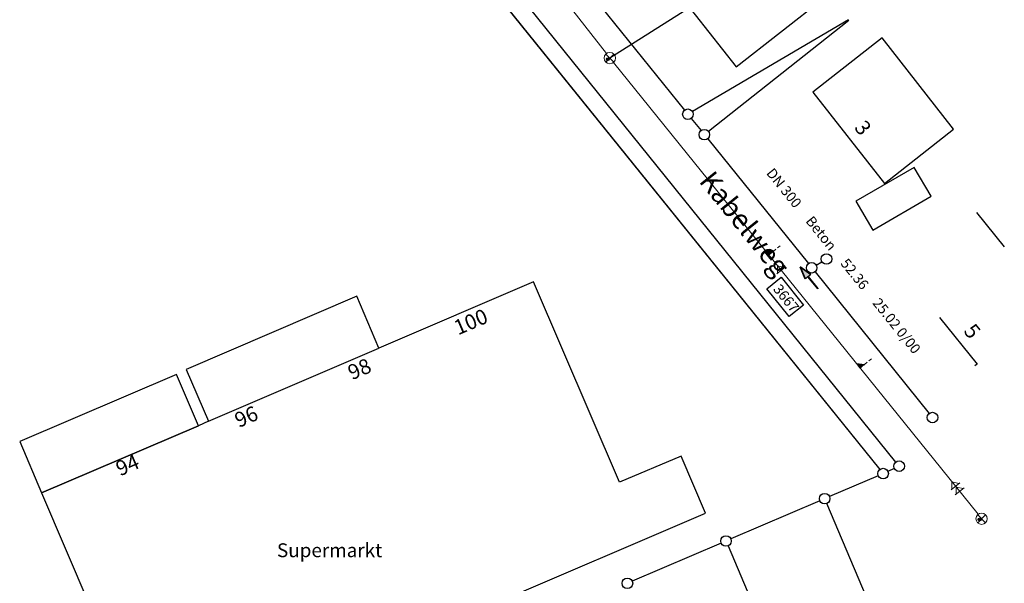
# Model space of a CAD drawing. Units: metres. Extents: x 32357486 to 32363673, y 5626431 to 5633713.
# Drawn here: x 32362881 to 32362968, y 5628395 to 5628445 of the extents above; entities that cross this region are included whole.
import ezdxf

# ---------------------------------------------------------------- set-up
doc = ezdxf.new("R2010")
doc.units = ezdxf.units.M
doc.linetypes.add('LF1', pattern=[0])
doc.linetypes.add('LF1600.2515', pattern=[0])
doc.layers.get('0').update_dxf_attribs({"color": 1, "linetype": 'CONTINUOUS'})
doc.layers.add('Flurstücke_Grenzpunkte', color=253, linetype='CONTINUOUS')
doc.layers.add('Gebäude', color=253, linetype='CONTINUOUS')
for name, color, linetype, lineweight in [('Lagebezeichnungen', 7, 'CONTINUOUS', 0), ('MW Beschr. Haltungen', 255, 'CONTINUOUS', 0), ('MW Beschr. Haltungen Haltungsnummer', 255, 'CONTINUOUS', 0), ('MW Beschr. Schächte', 255, 'CONTINUOUS', 0), ('MW Haltungen', 255, 'CONTINUOUS', 0), ('MW Hausanschluss Stutzen _ Abzweige (re)', 255, 'CONTINUOUS', 0), ('MW Schächte', 255, 'CONTINUOUS', 0), ('MW Schächte Schachtmitte (Hauptpunkt)', 255, 'CONTINUOUS', 0), ('Tatsächliche Nutzung', 40, 'CONTINUOUS', 0)]:
    doc.layers.add(name, color=color, linetype=linetype, lineweight=lineweight)
doc.styles.add('Hausnummern NRW', font='arial.ttf')
doc.styles.add('MW Durchm.', font='SIMPLEX')
doc.styles.add('MW Gefälle', font='SIMPLEX')
doc.styles.add('MW Haltungslaenge', font='SIMPLEX')
doc.styles.add('MW Haltungsnummer', font='SIMPLEX')
doc.styles.add('MW Material', font='SIMPLEX')
doc.styles.add('Name - Bauwerken u. Einrichtungen - F 10', font='arialbd.ttf')
doc.styles.add('Sonstiger Text_ Bezeichnung - N 7 380', font='arial.ttf')

# ---------------------------------------------------------------- blocks, each defined once
blk = doc.blocks.new('S6')
at = {"color": 0, "lineweight": -2}
for p, q in [((-0.35, 0.35), (0.35, -0.35)), ((-0.35, -0.35), (0.35, 0.35))]:
    blk.add_line(p, q, dxfattribs=at)
blk.add_circle((0, 0), 0.5, dxfattribs=at)
blk = doc.blocks.new('S5')
at = {"color": 0, "lineweight": -2}
for radius in [0.5, 0.3]:
    blk.add_circle((0, 0), radius, dxfattribs=at)
blk = doc.blocks.new('S230')
at = {"lineweight": -2}
blk.add_hatch(color=0, dxfattribs=at).paths.add_polyline_path([(0.5, 0), (0.05, -0.125), (0.05, -0.11), (0.05, -0.095), (0.05, -0.08), (0.05, -0.065), (0.05, -0.05), (0.05, -0.035), (0.05, -0.02), (0.05, -0.005), (-0.5, -0.005), (-0.5, 0.005), (0.05, 0.005), (0.05, 0.02), (0.05, 0.035), (0.05, 0.05), (0.05, 0.065), (0.05, 0.08), (0.05, 0.095), (0.05, 0.11), (0.05, 0.125)], flags=0)
at = {"color": 0, "lineweight": -2}
for p, q in [((0.05, 0.005), (-0.5, 0.005)), ((-0.5, -0.005), (-0.5, 0.005)), ((0.5, 0), (0.05, 0.125)), ((0.05, 0.125), (0.05, 0.11)), ((0.05, 0.11), (0.05, 0.095)), ((0.05, 0.095), (0.05, 0.08)), ((0.05, 0.08), (0.05, 0.065)), ((0.05, 0.065), (0.05, 0.05)), ((0.05, 0.05), (0.05, 0.035)), ((0.05, 0.035), (0.05, 0.02)), ((0.05, 0.02), (0.05, 0.005)), ((0.05, 0), (0.05, 0.005)), ((0.05, 0), (0.05, -0.005)), ((0.05, -0.125), (0.5, 0)), ((0.05, -0.005), (-0.5, -0.005)), ((0.05, -0.005), (0.05, -0.02)), ((0.05, -0.02), (0.05, -0.035)), ((0.05, -0.035), (0.05, -0.05)), ((0.05, -0.05), (0.05, -0.065)), ((0.05, -0.065), (0.05, -0.08)), ((0.05, -0.08), (0.05, -0.095)), ((0.05, -0.095), (0.05, -0.11)), ((0.05, -0.11), (0.05, -0.125))]:
    blk.add_line(p, q, dxfattribs=at)
blk.add_point((0, 0), dxfattribs=at)
blk = doc.blocks.new('Grenzpunkt mit Abmarkung (Marke)')
at = {"color": 0, "lineweight": -2}
blk.add_circle((0, 0), 0.446, dxfattribs=at)
blk = doc.blocks.new('S192', base_point=(0, -0.3))
at = {"lineweight": -2}
blk.add_hatch(color=0, dxfattribs=at).paths.add_polyline_path([(0, -0.05), (0, -0.07), (0, -0.09), (0, -0.11), (0, -0.13), (0, -0.15), (0, -0.17), (0, -0.195), (0, -0.215), (0, -0.235), (0, -0.255), (0, -0.28), (0, -0.3), (-0.25, -0.3)], flags=0)
at = {"color": 0, "lineweight": -2}
for p, q in [((0, 0.2), (0, 0.35)), ((0, -0.05), (0, 0.1)), ((0, -0.05), (-0.25, -0.3)), ((-0.25, -0.3), (0, -0.3)), ((0, -0.07), (0, -0.05)), ((0, -0.09), (0, -0.07)), ((0, -0.11), (0, -0.09)), ((0, -0.13), (0, -0.11)), ((0, -0.15), (0, -0.13)), ((0, -0.17), (0, -0.15)), ((0, -0.195), (0, -0.17)), ((0, -0.215), (0, -0.195)), ((0, -0.235), (0, -0.215)), ((0, -0.255), (0, -0.235)), ((0, -0.28), (0, -0.255)), ((0, -0.3), (0, -0.28))]:
    blk.add_line(p, q, dxfattribs=at)
blk = doc.blocks.new('S265', base_point=(0, -0.5))
at = {"color": 0, "lineweight": -2}
for p, q in [((0, 0), (-0.4, -0.5)), ((0.4, -0.5), (0, 0)), ((-0.5, -0.5), (0.5, -0.5))]:
    blk.add_line(p, q, dxfattribs=at)
blk.add_point((0, -0.5), dxfattribs=at)

msp = doc.modelspace()

# ---------------------------------------------------------------- linework, layer by layer
at = {"layer": 'Flurstücke_Grenzpunkte', "transparency": 16777216}
for p, q in [((32362958.071035, 5628405.63586), (32362903.789965, 5628472.94534)), ((32362903.600085, 5628470.72144), (32362956.651915, 5628404.98176)), ((32362927.265975, 5628451.79635), (32362939.388025, 5628436.76585)), ((32362953.881305, 5628444.73922), (32362940.08816, 5628436.638065)), ((32362953.9218, 5628444.67996), (32362941.50692, 5628434.8871)), ((32362939.977985, 5628436.03436), (32362940.843015, 5628434.96184)), ((32362941.432955, 5628434.230335), (32362950.336045, 5628423.189865)), ((32362951.0357, 5628423.06285), (32362951.5383, 5628423.35935)), ((32362950.925985, 5628422.45836), (32362961.025015, 5628409.93684)), ((32362956.51515, 5628404.430925), (32362952.21085, 5628402.585275)), ((32362957.939265, 5628405.073425), (32362957.373735, 5628404.812775)), ((32362951.347205, 5628402.2148), (32362943.481795, 5628398.8394)), ((32362958.986, 5628385.4791), (32362951.963125, 5628401.967805)), ((32362942.618185, 5628398.468845), (32362934.761815, 5628395.098355)), ((32362943.234115, 5628398.2218), (32362950.832, 5628380.3821))]:
    msp.add_line(p, q, dxfattribs=at)
at = {"layer": 'Gebäude', "transparency": 16777216}
for p, q in [((32362936.171, 5628450.5131), (32362943.948, 5628440.5931)), ((32362943.948, 5628440.5931), (32362952.079, 5628446.9711)), ((32362956.866, 5628443.1571), (32362950.747, 5628438.3461)), ((32362963.182, 5628435.0751), (32362956.866, 5628443.1571)), ((32362950.747, 5628438.3461), (32362957.07, 5628430.2631)), ((32362957.07, 5628430.2631), (32362963.182, 5628435.0751)), ((32362959.702, 5628431.7011), (32362954.54, 5628428.7081)), ((32362961.208, 5628429.1431), (32362959.702, 5628431.7011)), ((32362954.54, 5628428.7081), (32362956.042, 5628426.1601)), ((32362956.042, 5628426.1601), (32362961.208, 5628429.1431)), ((32362965.198, 5628427.7071), (32362967.669, 5628424.6731)), ((32362926.04, 5628421.5811), (32362912.361, 5628415.7111)), ((32362933.641, 5628403.8451), (32362926.04, 5628421.5811)), ((32362910.393, 5628420.2991), (32362895.317, 5628413.8301)), ((32362912.361, 5628415.7111), (32362910.393, 5628420.2991)), ((32362961.944, 5628418.4181), (32362965.263, 5628414.2991)), ((32362897.286, 5628409.2431), (32362912.361, 5628415.7111)), ((32362965.263, 5628414.2991), (32362965.07, 5628414.1431)), ((32362894.444, 5628413.3791), (32362880.581, 5628407.4411)), ((32362896.385, 5628408.8561), (32362894.444, 5628413.3791)), ((32362895.317, 5628413.8301), (32362897.286, 5628409.2431)), ((32362896.385, 5628408.8561), (32362882.523, 5628402.9081)), ((32362882.523, 5628402.9081), (32362896.385, 5628408.8561)), ((32362897.286, 5628409.2431), (32362896.385, 5628408.8561)), ((32362880.581, 5628407.4411), (32362882.523, 5628402.9081)), ((32362939.074, 5628406.1731), (32362933.641, 5628403.8451)), ((32362941.239, 5628401.1211), (32362939.074, 5628406.1731)), ((32362882.523, 5628402.9081), (32362892.264, 5628380.1811)), ((32362892.264, 5628380.1811), (32362941.239, 5628401.1211))]:
    msp.add_line(p, q, dxfattribs=at)
at = {"layer": 'MW Beschr. Haltungen Haltungsnummer', "color": 213, "linetype": 'Continuous', "lineweight": 25, "transparency": 16777216}
msp.add_lwpolyline([(32362946.666965, 5628420.96152), (32362947.927525, 5628421.97906), (32362949.906075, 5628419.52797), (32362948.645515, 5628418.51043), (32362946.666965, 5628420.96152)], close=True, dxfattribs=at)
at = {"layer": 'MW Beschr. Schächte', "color": 213, "linetype": 'Continuous', "lineweight": 25, "transparency": 16777216}
msp.add_lwpolyline([(32362944.38069, 5628448.73013), (32362932.77564, 5628441.37031)], dxfattribs=at)
at = {"layer": 'MW Haltungen', "color": 200, "linetype": 'LF1', "lineweight": 18, "transparency": 16777216}
for p, q in [((32362932.4688, 5628441.765085), (32362902.552335, 5628480.255495)), ((32362965.350575, 5628401.0155), (32362933.089695, 5628440.981245))]:
    msp.add_line(p, q, dxfattribs=at)
at = {"layer": 'Tatsächliche Nutzung', "color": 253, "linetype": 'LF1600.2515', "lineweight": 18, "transparency": 16777216}
for p, q in [((32362903.600085, 5628470.72144), (32362956.651915, 5628404.98176)), ((32362939.388025, 5628436.76585), (32362927.265975, 5628451.79635)), ((32362940.843015, 5628434.96184), (32362939.977985, 5628436.03436)), ((32362950.336045, 5628423.189865), (32362941.432955, 5628434.230335)), ((32362951.5383, 5628423.35935), (32362951.0357, 5628423.06285)), ((32362956.51515, 5628404.430925), (32362952.21085, 5628402.585275)), ((32362951.347205, 5628402.2148), (32362943.481795, 5628398.8394)), ((32362942.618185, 5628398.468845), (32362934.761815, 5628395.098355))]:
    msp.add_line(p, q, dxfattribs=at)

# ---------------------------------------------------------------- block references
at = {"layer": 'Flurstücke_Grenzpunkte', "transparency": 16777216, "xscale": 1.05, "yscale": 1.05, "zscale": 1.05}
for p in [(32362939.683, 5628436.4001), (32362941.138, 5628434.5961), (32362951.943, 5628423.5981), (32362950.631, 5628422.8241), (32362961.32, 5628409.5711), (32362958.366, 5628405.2701), (32362956.947, 5628404.6161), (32362951.779, 5628402.4001), (32362943.05, 5628398.6541), (32362934.33, 5628394.9131)]:
    msp.add_blockref('Grenzpunkt mit Abmarkung (Marke)', p, dxfattribs=at)
at = {"layer": 'MW Beschr. Haltungen', "color": 200, "lineweight": 35, "transparency": 16777216, "xscale": 2.5, "yscale": 2.5, "zscale": 2.5, "rotation": 128.911}
msp.add_blockref('S230', (32362950.387045, 5628421.94032), dxfattribs=at)
at = {"layer": 'MW Hausanschluss Stutzen _ Abzweige (re)', "color": 200, "true_color": 0xc800ff, "transparency": 16777216, "xscale": 2, "yscale": 2, "zscale": 2, "rotation": 308.9109999999999}
for p in [(32362946.836873, 5628423.952848), (32362954.904931, 5628413.957824)]:
    msp.add_blockref('S192', p, dxfattribs=at)
at = {"layer": 'MW Hausanschluss Stutzen _ Abzweige (re)', "color": 200, "true_color": 0xc800ff, "transparency": 16777216, "rotation": 38.911}
for p in [(32362947.931666, 5628422.596573), (32362963.347968, 5628403.498258), (32362963.716664, 5628403.041498)]:
    msp.add_blockref('S265', p, dxfattribs=at)
at = {"layer": 'MW Schächte', "color": 200, "lineweight": 18, "transparency": 16777216}
for p in [(32362932.77564, 5628441.37031), (32362965.66463, 5628400.626435)]:
    msp.add_blockref('S6', p, dxfattribs=at)
at = {"layer": 'MW Schächte Schachtmitte (Hauptpunkt)', "color": 200, "lineweight": 25, "transparency": 16777216, "xscale": 0.25, "yscale": 0.25, "zscale": 0.25}
for p in [(32362932.603395, 5628441.26824), (32362965.483125, 5628400.542755)]:
    msp.add_blockref('S5', p, dxfattribs=at)

# ---------------------------------------------------------------- texts
at = {"layer": 'Gebäude', "transparency": 16777216, "char_height": 1.33, "attachment_point": 7, "line_spacing_factor": 0.69, "style": 'Hausnummern NRW'}
for s, insert, rotation in [('3', (32362954.01243, 5628434.93634), 308.08633288), ('100', (32362919.517955, 5628416.45609), 23.22401176), ('5', (32362963.68276, 5628416.92963), 308.86577603), ('98', (32362910.13243, 5628412.482405), 23.18710243), ('96', (32362900.12243, 5628408.267405), 23.18710243), ('94', (32362889.612045, 5628403.982055), 23.22401176)]:
    msp.add_mtext(s, dxfattribs=dict(at, insert=insert, rotation=rotation))
at = {"layer": 'Gebäude', "transparency": 16777216, "insert": (32362903.3364, 5628396.8411), "char_height": 1.225, "attachment_point": 7, "line_spacing_factor": 0.69, "style": 'Sonstiger Text_ Bezeichnung - N 7 380'}
msp.add_mtext('Supermarkt', dxfattribs=at)
at = {"layer": 'Lagebezeichnungen', "color": 7, "lineweight": 35, "transparency": 16777216, "insert": (32362940.176, 5628430.1141), "char_height": 1.75, "attachment_point": 7, "rotation": 308.88447773, "line_spacing_factor": 0.69, "style": 'Name - Bauwerken u. Einrichtungen - F 10'}
msp.add_mtext('Kabelweg', dxfattribs=at)
at = {"layer": 'MW Beschr. Haltungen', "color": 213, "lineweight": 25, "transparency": 16777216}
for s, rotation, style, p in [('DN 300', 308.91092, 'MW Durchm.', (32362946.565195, 5628431.17625)), ('Beton', 308.91093, 'MW Material', (32362950.042415, 5628426.93269)), ('52.36', 308.91093, 'MW Haltungslaenge', (32362953.13196, 5628423.185685)), ('25.02 0/00', 308.91093, 'MW Gefälle', (32362955.95781, 5628419.68494))]:
    msp.add_text(s, height=0.9, rotation=rotation, dxfattribs=dict(at, style=style)).set_placement(p)
at = {"layer": 'MW Beschr. Haltungen Haltungsnummer', "color": 213, "lineweight": 25, "transparency": 16777216, "style": 'MW Haltungsnummer'}
msp.add_text('3667', height=0.9, rotation=308.91093, dxfattribs=at).set_placement((32362947.17321, 5628420.907515))

doc.saveas('drawing.dxf')
